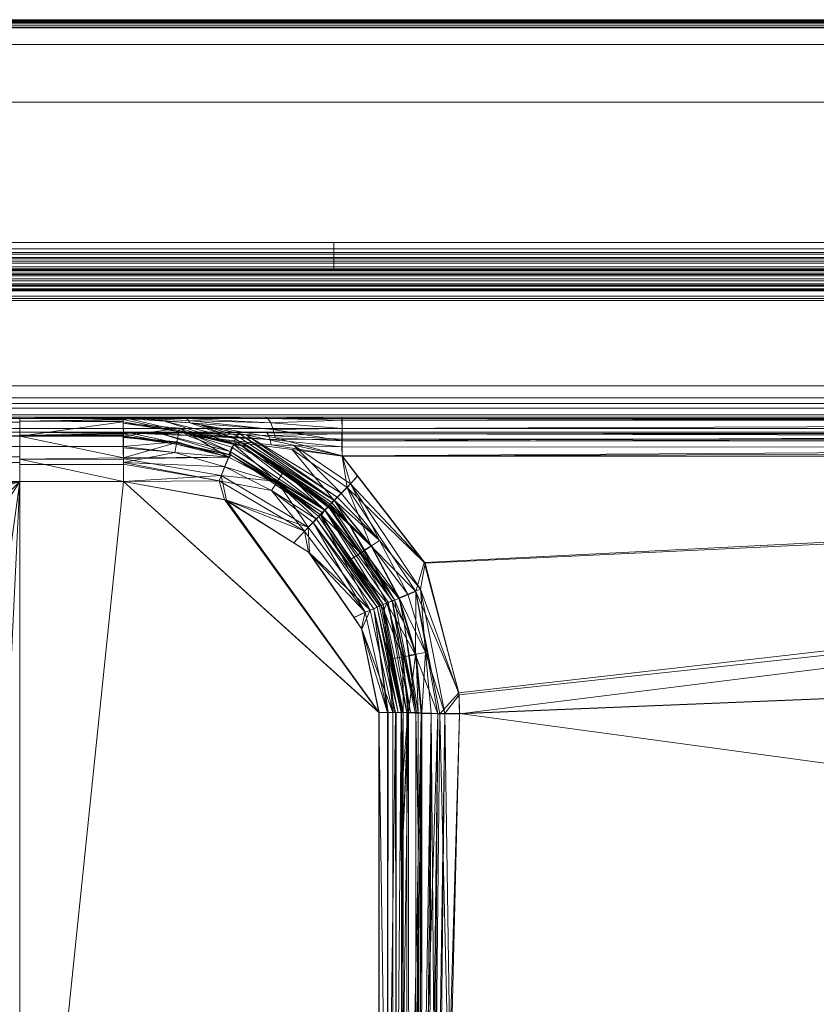
# Model space of a CAD drawing. Units: millimetres. Extents: x -5 to 855, y -5 to 495.
# Drawn here: x 406 to 454, y 435 to 495 of the extents above; entities that cross this region are included whole.
import ezdxf

# ---------------------------------------------------------------- set-up
doc = ezdxf.new("R2010")
doc.units = ezdxf.units.MM
doc.layers.add('1', color=7, linetype='CONTINUOUS', true_color=0xffffff)

msp = doc.modelspace()

# ---------------------------------------------------------------- linework, layer by layer
at = {"layer": '1', "color": 163, "linetype": 'Continuous', "lineweight": 13}
for points in [[(12, 495, 196.94), (838, 495, 196.94), (838, 495, 196.733), (12, 495, 196.733)], [(838, 494.974, 196.611), (12, 494.974, 196.611), (12, 495, 196.733), (838, 495, 196.733)], [(838, 495, 196.94), (12, 495, 196.94), (12, 494.982, 197.043), (838, 494.982, 197.043)], [(838, 494.982, 197.043), (12, 494.982, 197.043), (12, 494.93, 197.133), (838, 494.93, 197.133)], [(838, 494.901, 196.51), (12, 494.901, 196.51), (12, 494.974, 196.611), (838, 494.974, 196.611)], [(838, 494.93, 197.133), (12, 494.93, 197.133), (12, 494.85, 197.2), (838, 494.85, 197.2)], [(838, 494.793, 196.448), (12, 494.793, 196.448), (12, 494.901, 196.51), (838, 494.901, 196.51)], [(838, 494.85, 197.2), (12, 494.85, 197.2), (12, 490, 200), (838, 490, 200)], [(838, 494.669, 196.435), (12, 494.669, 196.435), (12, 494.793, 196.448), (838, 494.793, 196.448)], [(838, 494.55, 196.473), (12, 494.55, 196.473), (12, 494.669, 196.435), (838, 494.669, 196.435)], [(835.042, 494.5, 196.502), (15.042, 494.5, 196.502), (12, 494.55, 196.473), (838, 494.55, 196.473)], [(835.042, 494.5, 196.502), (835.042, 494.5, 196.482), (15.042, 494.5, 196.482), (15.042, 494.5, 196.502)], [(821.971, 481.5, 196.482), (28.113, 481.5, 196.482), (15.042, 494.5, 196.482), (835.042, 494.5, 196.482)], [(838, 490, 199.1), (12, 490, 199.1), (16.051, 493.496, 197.082), (834.032, 493.496, 197.082)], [(16.051, 493.496, 197.082), (28.113, 481.5, 197.082), (821.971, 481.5, 197.082), (834.032, 493.496, 197.082)], [(838, 490, 200), (12, 490, 200), (37, 472.8, 200), (504.832, 472.8, 200)], [(504.832, 472.8, 199.1), (37, 472.8, 199.1), (12, 490, 199.1), (838, 490, 199.1)], [(291.144, 481.5, 196.482), (425.042, 481.5, 196.482), (425.042, 481.117, 196.406), (291.144, 481.117, 196.406)], [(291.144, 480.888, 196.96), (425.042, 480.888, 196.96), (425.042, 481.5, 197.082), (291.144, 481.5, 197.082)], [(291.144, 481.117, 196.406), (425.042, 481.117, 196.406), (425.042, 480.793, 196.189), (291.144, 480.793, 196.189)], [(425.042, 481.5, 196.482), (558.939, 481.5, 196.482), (558.939, 481.117, 196.406), (425.042, 481.117, 196.406)], [(425.042, 480.888, 196.96), (558.939, 480.888, 196.96), (558.939, 481.5, 197.082), (425.042, 481.5, 197.082)], [(425.042, 481.117, 196.406), (558.939, 481.117, 196.406), (558.939, 480.793, 196.189), (425.042, 480.793, 196.189)], [(291.144, 480.369, 196.613), (425.042, 480.369, 196.613), (425.042, 480.888, 196.96), (291.144, 480.888, 196.96)], [(291.144, 480.793, 196.189), (425.042, 480.793, 196.189), (425.042, 480.576, 195.864), (291.144, 480.576, 195.864)], [(291.144, 480.576, 195.864), (425.042, 480.576, 195.864), (425.042, 480.5, 195.482), (291.144, 480.5, 195.482)], [(425.042, 480.369, 196.613), (558.939, 480.369, 196.613), (558.939, 480.888, 196.96), (425.042, 480.888, 196.96)], [(425.042, 480.793, 196.189), (558.939, 480.793, 196.189), (558.939, 480.576, 195.864), (425.042, 480.576, 195.864)], [(425.042, 480.576, 195.864), (558.939, 480.576, 195.864), (558.939, 480.5, 195.482), (425.042, 480.5, 195.482)], [(820.089, 480.5, 195.482), (800.316, 480.5, 181.538), (49.768, 480.5, 181.538), (29.995, 480.5, 195.482)], [(49.768, 480.5, 181.538), (800.316, 480.5, 181.538), (799.672, 480.366, 181.179), (50.412, 480.366, 181.179)], [(50.412, 480.366, 181.179), (799.672, 480.366, 181.179), (799.028, 480.233, 180.819), (51.056, 480.233, 180.819)], [(51.056, 480.233, 180.819), (799.028, 480.233, 180.819), (798.428, 479.897, 180.634), (51.656, 479.897, 180.634)], [(291.144, 480.022, 196.094), (425.042, 480.022, 196.094), (425.042, 480.369, 196.613), (291.144, 480.369, 196.613)], [(291.144, 479.9, 195.482), (425.042, 479.9, 195.482), (425.042, 480.022, 196.094), (291.144, 480.022, 196.094)], [(425.042, 480.022, 196.094), (558.939, 480.022, 196.094), (558.939, 480.369, 196.613), (425.042, 480.369, 196.613)], [(425.042, 479.9, 195.482), (558.939, 479.9, 195.482), (558.939, 480.022, 196.094), (425.042, 480.022, 196.094)], [(799.713, 479.9, 181.538), (819.486, 479.9, 195.482), (30.598, 479.9, 195.482), (50.371, 479.9, 181.538)], [(50.664, 479.839, 181.375), (799.42, 479.839, 181.375), (799.713, 479.9, 181.538), (50.371, 479.9, 181.538)], [(50.957, 479.778, 181.211), (799.127, 479.778, 181.211), (799.42, 479.839, 181.375), (50.664, 479.839, 181.375)], [(51.229, 479.626, 181.127), (798.854, 479.626, 181.127), (799.127, 479.778, 181.211), (50.957, 479.778, 181.211)], [(51.502, 479.473, 181.043), (798.582, 479.473, 181.043), (798.854, 479.626, 181.127), (51.229, 479.626, 181.127)], [(51.672, 479.296, 181.049), (798.412, 479.296, 181.049), (798.582, 479.473, 181.043), (51.502, 479.473, 181.043)], [(51.656, 479.897, 180.634), (798.428, 479.897, 180.634), (797.828, 479.56, 180.45), (52.256, 479.56, 180.45)], [(52.256, 479.56, 180.45), (797.828, 479.56, 180.45), (797.454, 479.171, 180.462), (52.63, 479.171, 180.462)], [(52.046, 478.906, 181.061), (798.038, 478.906, 181.061), (798.412, 479.296, 181.049), (51.672, 479.296, 181.049)], [(52.646, 478.57, 180.877), (797.438, 478.57, 180.877), (798.038, 478.906, 181.061), (52.046, 478.906, 181.061)], [(52.63, 479.171, 180.462), (797.454, 479.171, 180.462), (797.284, 478.994, 180.468), (52.8, 478.994, 180.468)], [(52.8, 478.994, 180.468), (797.284, 478.994, 180.468), (797.011, 478.841, 180.384), (53.073, 478.841, 180.384)], [(53.073, 478.841, 180.384), (797.011, 478.841, 180.384), (796.739, 478.688, 180.3), (53.345, 478.688, 180.3)], [(53.246, 478.234, 180.692), (796.838, 478.234, 180.692), (797.438, 478.57, 180.877), (52.646, 478.57, 180.877)], [(53.89, 478.101, 180.332), (796.194, 478.101, 180.332), (796.838, 478.234, 180.692), (53.246, 478.234, 180.692)], [(53.345, 478.688, 180.3), (796.739, 478.688, 180.3), (796.446, 478.628, 180.136), (53.638, 478.628, 180.136)], [(53.638, 478.628, 180.136), (796.446, 478.628, 180.136), (796.153, 478.567, 179.973), (53.931, 478.567, 179.973)], [(796.153, 478.567, 179.973), (789.243, 478.567, 175.1), (60.841, 478.567, 175.1), (53.931, 478.567, 179.973)], [(789.243, 478.567, 175.1), (788.64, 477.967, 175.1), (61.444, 477.967, 175.1), (60.841, 478.567, 175.1)], [(54.534, 477.967, 179.973), (795.55, 477.967, 179.973), (796.194, 478.101, 180.332), (53.89, 478.101, 180.332)], [(788.64, 477.967, 175.1), (795.55, 477.967, 179.973), (54.534, 477.967, 179.973), (61.444, 477.967, 175.1)], [(37, 471.728, 199.787), (504.832, 471.728, 199.787), (504.832, 472.8, 200), (37, 472.8, 200)], [(37, 472.8, 199.1), (504.832, 472.8, 199.1), (504.832, 472.073, 198.955), (37, 472.073, 198.955)], [(37, 472.073, 198.955), (504.832, 472.073, 198.955), (504.832, 471.456, 198.544), (37, 471.456, 198.544)], [(37, 470.82, 199.18), (504.832, 470.82, 199.18), (504.832, 471.728, 199.787), (37, 471.728, 199.787)], [(37, 471.456, 198.544), (504.832, 471.456, 198.544), (504.832, 471.045, 197.927), (37, 471.045, 197.927)], [(37, 471.045, 197.927), (504.832, 471.045, 197.927), (504.832, 470.9, 197.2), (37, 470.9, 197.2)], [(406, 469.758, 190.242), (36.979, 469.758, 193.11), (36.988, 470.603, 194.376), (405.997, 470.603, 191.508)], [(405.997, 470.603, 191.508), (36.988, 470.603, 194.376), (37, 470.9, 195.868), (405.994, 470.9, 193)], [(37, 470.213, 198.272), (504.832, 470.213, 198.272), (504.832, 470.82, 199.18), (37, 470.82, 199.18)], [(350.759, 470.9, 197.2), (429.199, 470.9, 197.2), (429.199, 470.9, 196.665), (425.524, 470.9, 196.639)], [(425.524, 470.9, 196.639), (420.856, 470.9, 195.841), (350.759, 470.9, 197.2)], [(405.994, 470.9, 193), (350.759, 470.9, 193.429), (350.759, 470.9, 197.2), (420.856, 470.9, 195.841)], [(420.856, 470.9, 195.841), (413.74, 470.9, 193.091), (405.994, 470.9, 193)], [(405.997, 470.659, 191.65), (405.994, 470.9, 193), (412.262, 470.766, 192.06)], [(405.994, 470.9, 193), (413.721, 470.9, 193.064), (413.148, 470.847, 192.446)], [(413.148, 470.847, 192.446), (412.627, 470.793, 192.17), (405.994, 470.9, 193)], [(405.994, 470.9, 193), (413.74, 470.9, 193.091), (413.721, 470.9, 193.064)], [(412.627, 470.793, 192.17), (412.262, 470.766, 192.06), (405.994, 470.9, 193)], [(412.262, 470.766, 192.06), (412.266, 470.654, 191.726), (405.997, 470.659, 191.65)], [(406, 469.758, 190.242), (405.997, 470.659, 191.65), (412.267, 470.614, 191.609)], [(405.997, 470.659, 191.65), (412.266, 470.654, 191.726), (412.267, 470.614, 191.609)], [(412.267, 470.614, 191.609), (412.283, 469.758, 190.316), (406, 469.758, 190.242)], [(418.967, 469.301, 192.078), (412.262, 470.767, 192.059), (412.627, 470.793, 192.17)], [(412.267, 470.614, 191.609), (412.262, 470.766, 192.06), (415.63, 470.03, 192.069)], [(412.269, 470.543, 191.502), (412.267, 470.614, 191.609), (415.63, 470.03, 192.069)], [(415.63, 470.03, 192.069), (415.681, 470.23, 191.484), (412.269, 470.543, 191.502)], [(412.283, 469.758, 190.316), (412.269, 470.543, 191.502), (415.681, 470.23, 191.484)], [(416.33, 470.567, 192.75), (412.627, 470.793, 192.17), (413.024, 470.834, 192.38)], [(418.967, 469.301, 192.078), (412.627, 470.793, 192.17), (414.78, 470.661, 192.507)], [(416.219, 470.711, 193.013), (413.024, 470.834, 192.38), (413.148, 470.847, 192.446)], [(413.024, 470.834, 192.38), (416.219, 470.711, 193.013), (416.33, 470.567, 192.75)], [(416.101, 470.815, 193.291), (413.148, 470.847, 192.446), (413.521, 470.882, 192.848)], [(413.148, 470.847, 192.446), (416.101, 470.815, 193.291), (416.219, 470.711, 193.013)], [(415.979, 470.879, 193.579), (413.521, 470.882, 192.848), (413.721, 470.9, 193.064)], [(413.521, 470.882, 192.848), (415.979, 470.879, 193.579), (416.101, 470.815, 193.291)], [(415.979, 470.879, 193.579), (413.721, 470.9, 193.064), (413.74, 470.9, 193.091)], [(413.74, 470.9, 193.091), (415.855, 470.9, 193.873), (415.979, 470.879, 193.579)], [(419.056, 469.599, 192.511), (414.78, 470.661, 192.507), (416.33, 470.567, 192.75)], [(414.78, 470.661, 192.507), (419.056, 469.599, 192.511), (418.967, 469.301, 192.078)], [(415.979, 470.879, 193.579), (415.855, 470.9, 193.873), (420.856, 470.9, 195.841)], [(420.856, 470.9, 195.841), (421.044, 470.814, 195.234), (415.979, 470.879, 193.579)], [(416.101, 470.815, 193.291), (415.979, 470.879, 193.579), (421.044, 470.814, 195.234)], [(416.219, 470.711, 193.013), (416.101, 470.815, 193.291), (421.218, 470.563, 194.67)], [(421.044, 470.814, 195.234), (421.218, 470.563, 194.67), (416.101, 470.815, 193.291)], [(421.218, 470.563, 194.67), (421.367, 470.165, 194.19), (416.219, 470.711, 193.013)], [(416.33, 470.567, 192.75), (416.219, 470.711, 193.013), (421.367, 470.165, 194.19)], [(419.056, 469.599, 192.511), (416.33, 470.567, 192.75), (416.951, 470.432, 192.85)], [(421.367, 470.165, 194.19), (421.479, 469.648, 193.828), (416.33, 470.567, 192.75)], [(419.303, 469.919, 193.23), (419.134, 469.791, 192.925), (416.951, 470.432, 192.85)], [(416.951, 470.432, 192.85), (419.134, 469.791, 192.925), (419.056, 469.599, 192.511)], [(421.044, 470.814, 195.234), (420.856, 470.9, 195.841), (425.524, 470.9, 196.639)], [(425.524, 470.9, 196.639), (425.531, 470.723, 195.734), (421.044, 470.814, 195.234)], [(421.218, 470.563, 194.67), (421.044, 470.814, 195.234), (425.531, 470.723, 195.734)], [(425.531, 470.723, 195.734), (425.536, 470.218, 194.963), (421.218, 470.563, 194.67)], [(421.367, 470.165, 194.19), (421.218, 470.563, 194.67), (425.536, 470.218, 194.963)], [(425.531, 470.723, 195.734), (425.524, 470.9, 196.639), (425.529, 470.9, 196.639), (425.535, 470.723, 195.734)], [(425.535, 470.723, 195.734), (425.529, 470.9, 196.639), (504.832, 470.9, 197.2)], [(425.536, 470.218, 194.963), (425.531, 470.723, 195.734), (425.535, 470.723, 195.734), (425.541, 470.218, 194.963)], [(566.459, 470.721, 196.727), (425.535, 470.723, 195.734), (513.431, 470.9, 197.227)], [(504.832, 470.9, 197.2), (513.431, 470.9, 197.227), (425.535, 470.723, 195.734)], [(425.541, 470.218, 194.963), (425.535, 470.723, 195.734), (566.459, 470.721, 196.727)], [(566.459, 470.721, 196.727), (566.464, 470.211, 195.953), (425.541, 470.218, 194.963)], [(429.199, 470.9, 196.665), (429.199, 470.9, 197.2), (504.832, 470.9, 197.2)], [(405.996, 469.772, 191.852), (36.991, 469.772, 194.72), (36.984, 469.121, 193.747), (405.998, 469.121, 190.879)], [(405.994, 470, 193), (37, 470, 195.868), (36.991, 469.772, 194.72), (405.996, 469.772, 191.852)], [(37, 470, 197.2), (504.832, 470, 197.2), (504.832, 470.213, 198.272), (37, 470.213, 198.272)], [(350.759, 470, 197.2), (420.856, 470, 195.841), (425.524, 470, 196.639)], [(420.856, 470, 195.841), (350.759, 470, 197.2), (350.759, 470, 193.429), (405.994, 470, 193)], [(425.524, 470, 196.639), (429.199, 470, 196.665), (429.199, 470, 197.2), (350.759, 470, 197.2)], [(405.994, 470, 193), (413.74, 470, 193.091), (420.856, 470, 195.841)], [(405.994, 470, 193), (412.75, 469.932, 192.446), (413.42, 469.987, 192.807)], [(405.994, 470, 193), (412.259, 469.897, 192.294), (412.75, 469.932, 192.446)], [(413.42, 469.987, 192.807), (413.717, 470, 193.069), (405.994, 470, 193)], [(412.259, 469.897, 192.294), (405.994, 470, 193), (405.996, 469.815, 191.962)], [(413.717, 470, 193.069), (413.74, 470, 193.091), (405.994, 470, 193)], [(405.996, 469.815, 191.962), (412.262, 469.815, 192.036), (412.259, 469.897, 192.294)], [(412.262, 469.815, 192.036), (405.996, 469.815, 191.962), (405.998, 469.121, 190.879), (412.275, 469.121, 190.953)], [(412.75, 469.932, 192.445), (412.259, 469.898, 192.293), (418.679, 468.631, 192.285)], [(415.49, 469.26, 192.289), (412.259, 469.897, 192.294), (412.264, 469.772, 191.926)], [(415.49, 469.26, 192.289), (412.264, 469.772, 191.926), (412.265, 469.714, 191.84)], [(415.681, 470.23, 191.484), (415.522, 469.376, 190.256), (412.283, 469.758, 190.316)], [(413.035, 469.955, 192.599), (412.75, 469.932, 192.445), (416.152, 469.792, 193.171)], [(414.711, 469.851, 192.863), (412.75, 469.932, 192.445), (418.679, 468.631, 192.285)], [(413.42, 469.987, 192.807), (413.035, 469.955, 192.599), (416.082, 469.882, 193.335)], [(416.152, 469.792, 193.171), (416.082, 469.882, 193.335), (413.035, 469.955, 192.599)], [(413.543, 469.992, 192.915), (413.42, 469.987, 192.807), (416.009, 469.947, 193.509)], [(416.082, 469.882, 193.335), (416.009, 469.947, 193.509), (413.42, 469.987, 192.807)], [(413.717, 470, 193.069), (413.543, 469.992, 192.915), (415.933, 469.987, 193.69)], [(416.009, 469.947, 193.509), (415.933, 469.987, 193.69), (413.543, 469.992, 192.915)], [(413.74, 470, 193.091), (413.717, 470, 193.069), (415.933, 469.987, 193.69)], [(415.933, 469.987, 193.69), (415.855, 470, 193.873), (413.74, 470, 193.091)], [(418.679, 468.631, 192.285), (418.749, 468.822, 192.847), (414.711, 469.851, 192.863)], [(416.152, 469.792, 193.171), (414.711, 469.851, 192.863), (418.749, 468.822, 192.847)], [(418.663, 468.481, 190.244), (415.522, 469.376, 190.256), (415.681, 470.23, 191.484)], [(418.974, 469.249, 191.417), (415.681, 470.23, 191.484), (415.63, 470.03, 192.069)], [(415.63, 470.03, 192.069), (419.87, 469.104, 192.08), (418.974, 469.249, 191.417)], [(415.681, 470.23, 191.484), (418.974, 469.249, 191.417), (418.663, 468.481, 190.244)], [(420.856, 470, 195.841), (415.855, 470, 193.873), (415.933, 469.987, 193.69)], [(415.933, 469.987, 193.69), (420.974, 469.946, 195.462), (420.856, 470, 195.841)], [(415.933, 469.987, 193.69), (416.009, 469.947, 193.509), (421.083, 469.79, 195.109)], [(421.083, 469.79, 195.109), (420.974, 469.946, 195.462), (415.933, 469.987, 193.69)], [(416.009, 469.947, 193.509), (416.082, 469.882, 193.335), (421.175, 469.541, 194.809)], [(421.175, 469.541, 194.809), (421.083, 469.79, 195.109), (416.009, 469.947, 193.509)], [(421.175, 469.541, 194.809), (416.082, 469.882, 193.335), (416.152, 469.792, 193.171)], [(416.774, 469.709, 193.301), (416.152, 469.792, 193.171), (418.749, 468.822, 192.847)], [(416.152, 469.792, 193.171), (421.245, 469.217, 194.583), (421.175, 469.541, 194.809)], [(419.056, 469.599, 192.511), (419.134, 469.791, 192.925), (425.052, 465.865, 192.807)], [(425.052, 465.865, 192.807), (419.134, 469.791, 192.925), (419.303, 469.919, 193.23)], [(425.239, 466.051, 193.206), (419.303, 469.919, 193.23), (419.715, 469.83, 193.297)], [(419.303, 469.919, 193.23), (425.239, 466.051, 193.206), (425.052, 465.865, 192.807)], [(425.476, 466.289, 193.557), (419.715, 469.83, 193.297), (422.599, 469.202, 193.764)], [(419.715, 469.83, 193.297), (425.476, 466.289, 193.557), (425.239, 466.051, 193.206)], [(425.524, 470, 196.639), (420.856, 470, 195.841), (420.974, 469.946, 195.462)], [(420.974, 469.946, 195.462), (425.528, 469.889, 196.073), (425.524, 470, 196.639)], [(425.528, 469.889, 196.073), (420.974, 469.946, 195.462), (421.083, 469.79, 195.109)], [(421.083, 469.79, 195.109), (425.532, 469.574, 195.592), (425.528, 469.889, 196.073)], [(425.532, 469.574, 195.592), (421.083, 469.79, 195.109), (421.175, 469.541, 194.809)], [(425.536, 470.218, 194.963), (425.54, 469.46, 194.439), (421.367, 470.165, 194.19)], [(421.479, 469.648, 193.828), (421.367, 470.165, 194.19), (425.54, 469.46, 194.439)], [(425.524, 470, 196.639), (425.528, 469.889, 196.073), (425.533, 469.889, 196.074), (425.529, 470, 196.639)], [(425.528, 469.889, 196.073), (425.532, 469.574, 195.592), (425.536, 469.574, 195.592), (425.533, 469.889, 196.074)], [(504.832, 470, 197.2), (425.529, 470, 196.639), (425.533, 469.889, 196.074)], [(425.533, 469.889, 196.074), (513.431, 470, 197.24), (504.832, 470, 197.2)], [(513.431, 470, 197.24), (425.533, 469.889, 196.074), (566.456, 469.888, 197.068)], [(566.46, 469.569, 196.584), (566.456, 469.888, 197.068), (425.533, 469.889, 196.074)], [(425.533, 469.889, 196.074), (425.536, 469.574, 195.592), (566.46, 469.569, 196.584)], [(425.54, 469.46, 194.439), (425.536, 470.218, 194.963), (425.541, 470.218, 194.963), (425.544, 469.46, 194.439)], [(425.544, 469.46, 194.439), (425.541, 470.218, 194.963), (566.464, 470.211, 195.953)], [(566.464, 470.211, 195.953), (566.468, 469.445, 195.43), (425.544, 469.46, 194.439)], [(504.832, 470, 197.2), (429.199, 470, 197.2), (429.199, 470, 196.665)], [(406.001, 468.492, 189.397), (36.972, 468.492, 192.265), (36.979, 469.758, 193.11), (406, 469.758, 190.242)], [(406, 469.758, 190.242), (412.283, 469.758, 190.316), (412.293, 468.436, 189.448)], [(412.293, 468.436, 189.448), (406.001, 468.35, 189.341), (406, 469.758, 190.242)], [(415.526, 469.412, 191.826), (412.265, 469.714, 191.84), (412.275, 469.121, 190.953)], [(412.265, 469.714, 191.84), (415.526, 469.412, 191.826), (415.49, 469.26, 192.289)], [(412.275, 469.121, 190.953), (415.406, 468.755, 190.897), (415.526, 469.412, 191.826)], [(415.522, 469.376, 190.256), (412.283, 469.665, 190.256), (412.283, 469.758, 190.316)], [(412.293, 468.436, 189.448), (412.283, 469.665, 190.256), (415.522, 469.376, 190.256)], [(415.522, 469.376, 190.256), (418.663, 468.481, 190.244), (412.293, 468.436, 189.448)], [(418.669, 468.474, 191.76), (415.526, 469.412, 191.826), (415.406, 468.755, 190.897)], [(415.49, 469.26, 192.289), (415.526, 469.412, 191.826), (418.669, 468.474, 191.76)], [(418.669, 468.474, 191.76), (418.82, 468.604, 192.285), (415.49, 469.26, 192.289)], [(418.749, 468.822, 192.847), (418.85, 469.076, 193.392), (416.774, 469.709, 193.301)], [(416.774, 469.709, 193.301), (418.85, 469.076, 193.392), (419.152, 469.391, 193.8)], [(421.596, 467, 190.211), (418.663, 468.481, 190.244), (418.974, 469.249, 191.417)], [(419.152, 469.391, 193.8), (418.85, 469.076, 193.392), (424.502, 465.296, 193.235)], [(419.87, 469.104, 192.08), (418.967, 469.301, 192.078), (419.056, 469.599, 192.511)], [(418.974, 469.249, 191.417), (422.022, 467.644, 191.306), (421.596, 467, 190.211)], [(422.022, 467.644, 191.306), (418.974, 469.249, 191.417), (419.87, 469.104, 192.08)], [(425.052, 465.865, 192.807), (424.922, 465.736, 192.383), (419.056, 469.599, 192.511)], [(419.87, 469.104, 192.08), (419.056, 469.599, 192.511), (424.922, 465.736, 192.383)], [(424.502, 465.296, 193.235), (424.751, 465.544, 193.767), (419.152, 469.391, 193.8)], [(419.565, 469.336, 193.887), (419.152, 469.391, 193.8), (424.751, 465.544, 193.767)], [(424.751, 465.544, 193.767), (425.067, 465.86, 194.235), (419.565, 469.336, 193.887)], [(422.512, 468.942, 194.505), (419.565, 469.336, 193.887), (425.067, 465.86, 194.235)], [(421.175, 469.541, 194.809), (425.534, 469.1, 195.264), (425.532, 469.574, 195.592)], [(425.534, 469.1, 195.264), (421.175, 469.541, 194.809), (421.245, 469.217, 194.583)], [(421.245, 469.217, 194.583), (425.535, 468.538, 195.139), (425.534, 469.1, 195.264)], [(425.54, 469.46, 194.439), (425.541, 468.561, 194.24), (421.479, 469.648, 193.828)], [(426.057, 466.872, 194.049), (422.599, 469.202, 193.764), (425.541, 468.561, 194.24)], [(422.599, 469.202, 193.764), (426.057, 466.872, 194.049), (425.476, 466.289, 193.557)], [(425.532, 469.574, 195.592), (425.534, 469.1, 195.264), (425.538, 469.1, 195.264), (425.536, 469.574, 195.592)], [(566.462, 469.091, 196.257), (566.46, 469.569, 196.584), (425.536, 469.574, 195.592)], [(425.536, 469.574, 195.592), (425.538, 469.1, 195.264), (566.462, 469.091, 196.257)], [(425.541, 468.561, 194.24), (425.54, 469.46, 194.439), (425.544, 469.46, 194.439), (425.546, 468.561, 194.24)], [(425.546, 468.561, 194.24), (425.544, 469.46, 194.439), (566.468, 469.445, 195.43)], [(566.468, 469.445, 195.43), (566.469, 468.539, 195.237), (425.546, 468.561, 194.24)], [(405.998, 469.121, 190.879), (36.984, 469.121, 193.747), (36.978, 468.148, 193.096), (406, 468.148, 190.228)], [(412.275, 469.121, 190.953), (405.998, 469.121, 190.879), (406, 468.038, 190.185), (412.283, 468.038, 190.26)], [(412.275, 469.121, 190.953), (412.276, 469.035, 190.895), (415.406, 468.755, 190.897)], [(415.406, 468.755, 190.897), (412.276, 469.035, 190.895), (412.283, 468.148, 190.302)], [(412.283, 468.148, 190.302), (418.438, 467.89, 190.885), (415.406, 468.755, 190.897)], [(415.406, 468.755, 190.897), (418.438, 467.89, 190.885), (418.669, 468.474, 191.76)], [(418.82, 468.604, 192.285), (418.669, 468.474, 191.76), (421.576, 466.942, 191.651)], [(418.749, 468.822, 192.847), (418.679, 468.631, 192.285), (418.82, 468.604, 192.285)], [(424.502, 465.296, 193.235), (418.85, 469.076, 193.392), (418.749, 468.822, 192.847)], [(424.328, 465.123, 192.668), (418.749, 468.822, 192.847), (418.82, 468.604, 192.285)], [(418.749, 468.822, 192.847), (424.328, 465.123, 192.668), (424.502, 465.296, 193.235)], [(418.82, 468.604, 192.285), (424.219, 465.011, 192.094), (424.328, 465.123, 192.668)], [(421.576, 466.942, 191.651), (421.491, 466.826, 192.19), (418.82, 468.604, 192.285)], [(424.922, 465.736, 192.383), (424.687, 465.453, 191.942), (419.87, 469.104, 192.08)], [(419.87, 469.104, 192.08), (421.93, 467.542, 192.021), (422.022, 467.644, 191.306)], [(425.067, 465.86, 194.235), (425.844, 466.638, 194.892), (422.512, 468.942, 194.505)], [(425.535, 468.538, 195.139), (422.512, 468.942, 194.505), (425.844, 466.638, 194.892)], [(425.539, 468.538, 195.139), (425.538, 469.1, 195.264), (425.534, 469.1, 195.264)], [(566.462, 469.091, 196.257), (425.538, 469.1, 195.264), (425.539, 468.538, 195.139)], [(425.539, 468.538, 195.139), (566.463, 468.524, 196.136), (566.462, 469.091, 196.257)], [(406.011, 467, 189.1), (36.97, 467, 191.968), (36.972, 468.492, 192.265), (406.001, 468.492, 189.397)], [(406, 468.148, 190.228), (36.978, 468.148, 193.096), (36.977, 467, 192.868), (406, 467, 190)], [(412.283, 468.038, 190.26), (406, 468.038, 190.185), (406, 467, 190), (412.285, 467, 190.074)], [(412.293, 468.436, 189.448), (412.293, 468.347, 189.431), (406.001, 468.35, 189.341)], [(412.296, 467, 189.174), (406.002, 467, 189.1), (406.001, 468.35, 189.341)], [(406.001, 468.35, 189.341), (412.293, 468.347, 189.431), (412.296, 467, 189.174)], [(412.283, 468.148, 190.302), (412.283, 468.054, 190.284), (418.097, 467.05, 190.319)], [(418.097, 467.05, 190.319), (418.438, 467.89, 190.885), (412.283, 468.148, 190.302)], [(418.097, 467.05, 190.319), (412.283, 468.054, 190.284), (412.285, 467, 190.074)], [(418.663, 468.481, 190.244), (418.215, 467.359, 189.482), (412.293, 468.383, 189.438)], [(412.293, 468.383, 189.438), (412.293, 468.436, 189.448), (418.663, 468.481, 190.244)], [(412.296, 467, 189.174), (412.293, 468.383, 189.438), (418.215, 467.359, 189.482)], [(418.215, 467.359, 189.482), (418.663, 468.481, 190.244), (421.596, 467, 190.211)], [(421.576, 466.942, 191.651), (418.669, 468.474, 191.76), (418.438, 467.89, 190.885)], [(425.844, 466.638, 194.892), (426.478, 467.321, 195.115), (425.535, 468.538, 195.139)], [(557.835, 468.525, 196.075), (425.538, 468.539, 195.139), (430.523, 462.103, 195.014)], [(425.541, 468.561, 194.24), (426.48, 467.345, 194.216), (426.057, 466.872, 194.049)], [(430.568, 462.047, 194.112), (425.543, 468.561, 194.24), (566.469, 468.539, 195.237)], [(557.835, 468.525, 196.075), (430.523, 462.103, 195.014), (432.623, 454.187, 194.833)], [(432.635, 454.078, 193.93), (430.568, 462.047, 194.112), (566.469, 468.539, 195.237)], [(812.829, 468.5, 197.88), (432.011, 416.929, 193.901), (439.136, 409.607, 193.798)], [(812.829, 468.5, 197.88), (432.049, 428.1, 194.179), (432.011, 416.929, 193.901)], [(812.829, 468.5, 197.88), (432.657, 452.914, 194.801), (432.049, 428.1, 194.179)], [(557.835, 468.525, 196.075), (432.623, 454.187, 194.833), (432.657, 452.914, 194.801)], [(432.665, 452.937, 193.902), (432.635, 454.078, 193.93), (566.469, 468.539, 195.237), (812.835, 468.5, 196.98)], [(432.657, 452.914, 194.801), (812.829, 468.5, 197.88), (557.835, 468.525, 196.075)], [(432.665, 452.937, 193.902), (812.835, 468.5, 196.98), (804.992, 402.322, 196.924)], [(610.02, 402.302, 195.584), (812.829, 468.5, 197.88), (439.136, 409.607, 193.798)], [(421.265, 466.462, 190.853), (418.438, 467.89, 190.885), (418.097, 467.05, 190.319)], [(418.438, 467.89, 190.885), (421.265, 466.462, 190.853), (421.576, 466.942, 191.651)], [(421.596, 467, 190.211), (422.022, 467.644, 191.306), (424.492, 465.264, 190.638)], [(422.022, 467.644, 191.306), (421.93, 467.542, 192.021), (424.843, 465.606, 191.734)], [(421.93, 467.542, 192.021), (424.719, 465.429, 191.941), (424.843, 465.606, 191.734)], [(422.022, 467.644, 191.306), (424.707, 465.476, 191.172), (424.492, 465.264, 190.638)], [(424.843, 465.606, 191.734), (424.707, 465.476, 191.172), (422.022, 467.644, 191.306)], [(36.97, 467, 191.968), (406.002, 467, 189.1), (325.044, 461.798, 189.729), (125.044, 461.798, 191.284)], [(125.051, 461.798, 192.184), (325.051, 461.798, 190.629), (406, 467, 190), (36.977, 467, 192.868)], [(406.002, 467, 189.1), (347.84, 458.747, 189.552), (325.044, 461.798, 189.729)], [(325.051, 461.798, 190.629), (347.847, 458.747, 190.452), (406, 467, 190)], [(362.756, 453.176, 189.436), (347.84, 458.747, 189.552), (406.002, 467, 189.1)], [(406, 467, 190), (347.847, 458.747, 190.452), (362.763, 453.176, 190.336)], [(380.449, 441.811, 189.299), (362.756, 453.176, 189.436), (406.002, 467, 189.1)], [(406, 467, 190), (362.763, 453.176, 190.336), (380.456, 441.811, 190.199)], [(406.002, 467, 189.1), (386.535, 436.26, 189.251), (380.449, 441.811, 189.299)], [(380.456, 441.811, 190.199), (386.542, 436.26, 190.151), (406, 467, 190)], [(399.46, 419.669, 189.151), (386.535, 436.26, 189.251), (406.002, 467, 189.1)], [(406, 467, 190), (386.542, 436.26, 190.151), (399.467, 419.669, 190.051)], [(403.345, 412.452, 189.121), (399.46, 419.669, 189.151), (406.002, 467, 189.1)], [(406, 467, 190), (399.467, 419.669, 190.051), (403.352, 412.452, 190.021)], [(406.002, 467, 189.1), (405.993, 406.322, 189.1), (403.345, 412.452, 189.121)], [(403.352, 412.452, 190.021), (406, 406.322, 190), (406, 467, 190)], [(412.285, 467, 190.074), (406, 406.322, 190), (427.768, 417, 190.257), (427.768, 453, 190.257)], [(412.285, 467, 190.074), (406, 467, 190), (406, 406.322, 190)], [(406.002, 406.322, 189.1), (406.011, 467, 189.1), (412.296, 467, 189.174)], [(427.778, 453, 189.357), (427.778, 417, 189.357), (406.002, 406.322, 189.1), (412.296, 467, 189.174)], [(412.285, 467, 190.074), (418.405, 465.913, 190.146), (418.097, 467.05, 190.319)], [(418.405, 465.913, 190.146), (412.285, 467, 190.074), (427.768, 453, 190.257)], [(418.215, 467.359, 189.482), (418.541, 465.864, 189.248), (412.296, 467, 189.174)], [(427.778, 453, 189.357), (412.296, 467, 189.174), (418.541, 465.864, 189.248)], [(423.263, 463.988, 190.347), (418.097, 467.05, 190.319), (418.405, 465.913, 190.146)], [(421.265, 466.462, 190.853), (418.097, 467.05, 190.319), (423.263, 463.988, 190.347)], [(418.541, 465.864, 189.248), (418.215, 467.359, 189.482), (423.485, 464.234, 189.51)], [(423.485, 464.234, 189.51), (418.215, 467.359, 189.482), (421.596, 467, 190.211)], [(423.983, 464.718, 191.141), (421.576, 466.942, 191.651), (421.265, 466.462, 190.853)], [(424.229, 464.973, 191.916), (421.491, 466.826, 192.19), (421.576, 466.942, 191.651)], [(424.229, 464.973, 191.916), (424.248, 464.992, 192.093), (421.491, 466.826, 192.19)], [(421.576, 466.942, 191.651), (424.134, 464.873, 191.518), (424.229, 464.973, 191.916)], [(423.983, 464.718, 191.141), (424.134, 464.873, 191.518), (421.576, 466.942, 191.651)], [(421.596, 467, 190.211), (424.206, 464.975, 190.166), (423.485, 464.234, 189.51)], [(424.492, 465.264, 190.638), (424.206, 464.975, 190.166), (421.596, 467, 190.211)], [(427.804, 463.429, 193.482), (425.476, 466.289, 193.557), (426.057, 466.872, 194.049)], [(430.523, 462.103, 195.014), (426.478, 467.321, 195.115), (425.844, 466.638, 194.892)], [(426.057, 466.872, 194.049), (426.48, 467.345, 194.216), (430.568, 462.047, 194.112)], [(426.057, 466.872, 194.049), (430.296, 460.476, 193.911), (427.804, 463.429, 193.482)], [(430.568, 462.047, 194.112), (430.296, 460.476, 193.911), (426.057, 466.872, 194.049)], [(421.265, 466.462, 190.853), (423.779, 464.51, 190.808), (423.983, 464.718, 191.141)], [(423.263, 463.988, 190.347), (423.779, 464.51, 190.808), (421.265, 466.462, 190.853)], [(425.844, 466.638, 194.892), (425.067, 465.86, 194.235), (427.31, 463.081, 194.15)], [(425.239, 466.051, 193.206), (425.476, 466.289, 193.557), (427.804, 463.429, 193.482)], [(425.844, 466.638, 194.892), (430.003, 460.335, 194.75), (430.523, 462.103, 195.014)], [(427.31, 463.081, 194.15), (430.003, 460.335, 194.75), (425.844, 466.638, 194.892)], [(427.768, 453, 190.257), (426.724, 458.084, 190.244), (423.508, 462.72, 190.206), (418.405, 465.913, 190.146)], [(418.405, 465.913, 190.146), (422.613, 463.28, 190.196), (423.263, 463.988, 190.347)], [(418.541, 465.864, 189.248), (423.557, 462.681, 189.307), (426.744, 458.058, 189.345), (427.778, 453, 189.357)], [(423.485, 464.234, 189.51), (423.557, 462.681, 189.307), (418.541, 465.864, 189.248)], [(425.894, 464.538, 191.907), (424.687, 465.453, 191.942), (424.922, 465.736, 192.383)], [(424.707, 465.476, 191.172), (424.843, 465.606, 191.734), (428.722, 459.83, 191.379)], [(424.843, 465.606, 191.734), (424.719, 465.429, 191.941), (425.894, 464.538, 191.907)], [(427.31, 463.081, 194.15), (425.067, 465.86, 194.235), (424.751, 465.544, 193.767)], [(428.722, 459.83, 191.379), (424.843, 465.606, 191.734), (425.894, 464.538, 191.907)], [(424.922, 465.736, 192.383), (425.052, 465.865, 192.807), (425.894, 464.538, 191.907)], [(425.052, 465.865, 192.807), (425.239, 466.051, 193.206), (427.804, 463.429, 193.482)], [(427.804, 463.429, 193.482), (427.313, 463.107, 192.714), (425.052, 465.865, 192.807)], [(425.894, 464.538, 191.907), (425.052, 465.865, 192.807), (427.313, 463.107, 192.714)], [(428.029, 459.55, 190.069), (424.206, 464.975, 190.166), (424.492, 465.264, 190.638)], [(424.328, 465.123, 192.668), (424.219, 465.011, 192.094), (424.284, 464.968, 192.092)], [(424.284, 464.968, 192.092), (424.248, 464.992, 192.093), (424.229, 464.973, 191.916)], [(426.652, 462.65, 193.119), (424.502, 465.296, 193.235), (424.284, 464.968, 192.092)], [(424.284, 464.968, 192.092), (424.502, 465.296, 193.235), (424.328, 465.123, 192.668)], [(424.492, 465.264, 190.638), (424.707, 465.476, 191.172), (428.575, 459.774, 190.91)], [(424.492, 465.264, 190.638), (428.342, 459.68, 190.464), (428.029, 459.55, 190.069)], [(428.575, 459.774, 190.91), (428.342, 459.68, 190.464), (424.492, 465.264, 190.638)], [(424.751, 465.544, 193.767), (424.502, 465.296, 193.235), (426.652, 462.65, 193.119)], [(428.722, 459.83, 191.379), (428.575, 459.774, 190.91), (424.707, 465.476, 191.172)], [(426.652, 462.65, 193.119), (427.31, 463.081, 194.15), (424.751, 465.544, 193.767)], [(423.779, 464.51, 190.808), (423.263, 463.988, 190.347), (426.935, 459.073, 190.357)], [(427.236, 459.212, 189.52), (423.485, 464.234, 189.51), (424.206, 464.975, 190.166)], [(427.662, 459.377, 190.969), (423.983, 464.718, 191.141), (423.779, 464.51, 190.808)], [(423.779, 464.51, 190.808), (427.456, 459.29, 190.713), (427.662, 459.377, 190.969)], [(426.935, 459.073, 190.357), (427.456, 459.29, 190.713), (423.779, 464.51, 190.808)], [(427.816, 459.442, 191.26), (424.134, 464.873, 191.518), (423.983, 464.718, 191.141)], [(423.983, 464.718, 191.141), (427.662, 459.377, 190.969), (427.816, 459.442, 191.26)], [(427.912, 459.483, 191.566), (424.229, 464.973, 191.916), (424.134, 464.873, 191.518)], [(424.134, 464.873, 191.518), (427.816, 459.442, 191.26), (427.912, 459.483, 191.566)], [(424.206, 464.975, 190.166), (428.029, 459.55, 190.069), (427.236, 459.212, 189.52)], [(424.284, 464.968, 192.092), (424.229, 464.973, 191.916), (427.912, 459.483, 191.566)], [(424.284, 464.968, 192.092), (426.058, 462.266, 191.956), (426.652, 462.65, 193.119)], [(427.912, 459.483, 191.566), (427.897, 459.465, 191.816), (424.284, 464.968, 192.092)], [(427.313, 463.107, 192.714), (426.845, 462.83, 191.842), (425.894, 464.538, 191.907)], [(425.894, 464.538, 191.907), (428.569, 459.732, 191.723), (428.722, 459.83, 191.379)], [(423.263, 463.988, 190.347), (422.613, 463.28, 190.196), (423.508, 462.72, 190.206)], [(426.935, 459.073, 190.357), (423.263, 463.988, 190.347), (423.508, 462.72, 190.206)], [(423.557, 462.681, 189.307), (423.485, 464.234, 189.51), (427.236, 459.212, 189.52)], [(427.313, 463.107, 192.714), (427.804, 463.429, 193.482), (429.53, 460.167, 193.395)], [(430.296, 460.476, 193.911), (429.53, 460.167, 193.395), (427.804, 463.429, 193.482)], [(423.508, 462.72, 190.206), (426.256, 458.758, 190.239), (426.935, 459.073, 190.357)], [(427.236, 459.212, 189.52), (426.263, 458.756, 189.339), (423.557, 462.681, 189.307)], [(428.246, 459.636, 192.998), (426.652, 462.65, 193.119), (426.058, 462.266, 191.956)], [(428.97, 459.92, 194.055), (427.31, 463.081, 194.15), (426.652, 462.65, 193.119)], [(426.652, 462.65, 193.119), (428.246, 459.636, 192.998), (428.97, 459.92, 194.055)], [(426.845, 462.83, 191.842), (427.313, 463.107, 192.714), (428.992, 459.957, 192.611)], [(428.992, 459.957, 192.611), (429.299, 458.419, 191.673), (426.845, 462.83, 191.842)], [(427.31, 463.081, 194.15), (428.97, 459.92, 194.055), (430.003, 460.335, 194.75)], [(429.53, 460.167, 193.395), (428.992, 459.957, 192.611), (427.313, 463.107, 192.714)], [(426.058, 462.266, 191.956), (428.073, 459.195, 191.802), (428.246, 459.636, 192.998)], [(432.623, 454.187, 194.833), (430.523, 462.103, 195.014), (430.003, 460.335, 194.75)], [(430.296, 460.476, 193.911), (430.568, 462.047, 194.112), (432.635, 454.078, 193.93)], [(430.003, 460.335, 194.75), (428.97, 459.92, 194.055), (429.986, 456.495, 193.961)], [(430.587, 456.63, 193.305), (429.53, 460.167, 193.395), (430.296, 460.476, 193.911)], [(431.344, 452.924, 194.531), (430.003, 460.335, 194.75), (429.986, 456.495, 193.961)], [(431.344, 452.924, 194.531), (431.457, 452.923, 194.554), (430.003, 460.335, 194.75)], [(430.003, 460.335, 194.75), (431.457, 452.923, 194.554), (432.623, 454.187, 194.833)], [(432.635, 454.078, 193.93), (431.774, 452.943, 193.734), (430.296, 460.476, 193.911)], [(430.296, 460.476, 193.911), (431.774, 452.943, 193.734), (430.587, 456.63, 193.305)], [(429.457, 453, 190.07), (428.029, 459.55, 190.069), (428.342, 459.68, 190.464)], [(429.223, 456.366, 192.89), (428.246, 459.636, 192.998), (428.073, 459.195, 191.802)], [(429.986, 456.495, 193.961), (428.97, 459.92, 194.055), (428.246, 459.636, 192.998)], [(428.246, 459.636, 192.998), (429.223, 456.366, 192.89), (429.986, 456.495, 193.961)], [(429.679, 453, 190.406), (428.342, 459.68, 190.464), (428.575, 459.774, 190.91)], [(428.342, 459.68, 190.464), (429.679, 453, 190.406), (429.457, 453, 190.07)], [(428.722, 459.83, 191.379), (428.569, 459.732, 191.723), (429.299, 458.419, 191.673)], [(428.575, 459.774, 190.91), (428.722, 459.83, 191.379), (430.06, 453, 191.221)], [(428.575, 459.774, 190.91), (429.97, 453, 190.845), (429.679, 453, 190.406)], [(430.06, 453, 191.221), (429.97, 453, 190.845), (428.575, 459.774, 190.91)], [(429.299, 458.419, 191.673), (430.06, 453, 191.221), (428.722, 459.83, 191.379)], [(428.992, 459.957, 192.611), (429.53, 460.167, 193.395), (430.587, 456.63, 193.305)], [(430.587, 456.63, 193.305), (430.022, 456.534, 192.512), (428.992, 459.957, 192.611)], [(429.299, 458.419, 191.673), (428.992, 459.957, 192.611), (430.022, 456.534, 192.512)], [(426.935, 459.073, 190.357), (426.256, 458.758, 190.239), (426.724, 458.084, 190.244)], [(426.744, 458.058, 189.345), (426.263, 458.756, 189.339), (427.236, 459.212, 189.52)], [(428.29, 453, 190.366), (426.935, 459.073, 190.357), (426.724, 458.084, 190.244)], [(426.744, 458.058, 189.345), (427.236, 459.212, 189.52), (428.621, 453, 189.533)], [(427.456, 459.29, 190.713), (426.935, 459.073, 190.357), (428.29, 453, 190.366)], [(428.621, 453, 189.533), (427.236, 459.212, 189.52), (428.029, 459.55, 190.069)], [(428.947, 453, 190.906), (427.662, 459.377, 190.969), (427.456, 459.29, 190.713)], [(428.29, 453, 190.366), (428.337, 453, 190.376), (427.456, 459.29, 190.713)], [(428.337, 453, 190.376), (428.774, 453, 190.661), (427.456, 459.29, 190.713)], [(427.456, 459.29, 190.713), (428.774, 453, 190.661), (428.947, 453, 190.906)], [(429.127, 453, 191.162), (427.816, 459.442, 191.26), (427.662, 459.377, 190.969)], [(427.662, 459.377, 190.969), (428.947, 453, 190.906), (429.127, 453, 191.162)], [(429.189, 453, 191.408), (427.912, 459.483, 191.566), (427.816, 459.442, 191.26)], [(427.816, 459.442, 191.26), (429.127, 453, 191.162), (429.189, 453, 191.408)], [(428.073, 459.195, 191.802), (427.897, 459.465, 191.816), (427.912, 459.483, 191.566)], [(428.073, 459.195, 191.802), (427.912, 459.483, 191.566), (429.189, 453, 191.408)], [(428.029, 459.55, 190.069), (428.688, 453, 189.547), (428.621, 453, 189.533)], [(428.029, 459.55, 190.069), (429.457, 453, 190.07), (428.688, 453, 189.547)], [(428.073, 459.195, 191.802), (428.626, 456.272, 191.723), (429.223, 456.366, 192.89)], [(429.189, 453, 191.408), (429.245, 453, 191.634), (428.073, 459.195, 191.802)], [(426.724, 458.084, 190.244), (427.768, 453, 190.257), (428.29, 453, 190.366)], [(428.621, 453, 189.533), (427.778, 453, 189.357), (426.744, 458.058, 189.345)], [(430.022, 456.534, 192.512), (429.601, 456.476, 191.632), (429.299, 458.419, 191.673)], [(429.299, 458.419, 191.673), (430.142, 453, 191.56), (430.06, 453, 191.221)], [(429.223, 456.366, 192.89), (428.626, 456.272, 191.723), (429.245, 453, 191.634)], [(429.986, 456.495, 193.961), (429.223, 456.366, 192.89), (429.574, 452.97, 192.808)], [(429.245, 453, 191.634), (429.525, 452.972, 192.739), (429.223, 456.366, 192.89)], [(429.525, 452.972, 192.739), (429.574, 452.97, 192.808), (429.223, 456.366, 192.89)], [(429.574, 452.97, 192.808), (430.336, 452.942, 193.879), (429.986, 456.495, 193.961)], [(430.142, 453, 191.56), (429.601, 456.476, 191.632), (430.022, 456.534, 192.512)], [(429.986, 456.495, 193.961), (430.336, 452.942, 193.879), (431.344, 452.924, 194.531)], [(430.375, 452.978, 192.435), (430.022, 456.534, 192.512), (430.587, 456.63, 193.305)], [(430.022, 456.534, 192.512), (430.375, 452.978, 192.435), (430.142, 453, 191.56)], [(430.587, 456.63, 193.305), (430.949, 452.957, 193.22), (430.375, 452.978, 192.435)], [(431.774, 452.943, 193.734), (430.949, 452.957, 193.22), (430.587, 456.63, 193.305)], [(431.457, 452.923, 194.554), (432.657, 452.914, 194.801), (432.623, 454.187, 194.833)], [(432.635, 454.078, 193.93), (432.665, 452.937, 193.902), (431.774, 452.943, 193.734)], [(428.285, 417, 190.355), (428.283, 453, 190.365), (427.768, 453, 190.257)], [(427.768, 453, 190.257), (427.768, 417, 190.257), (428.285, 417, 190.355)], [(427.778, 453, 189.357), (428.606, 453, 189.515), (428.606, 417, 189.515), (427.778, 417, 189.357)], [(428.337, 453, 190.376), (428.283, 453, 190.365), (428.285, 417, 190.355)], [(428.285, 417, 190.355), (428.822, 417, 190.708), (428.774, 453, 190.661)], [(428.774, 453, 190.661), (428.337, 453, 190.376), (428.285, 417, 190.355)], [(429.466, 453, 190.078), (429.466, 417, 190.078), (428.606, 417, 189.515), (428.606, 453, 189.515)], [(428.822, 417, 190.708), (428.812, 453, 190.715), (428.774, 453, 190.661)], [(429.127, 453, 191.162), (428.812, 453, 190.715), (428.822, 417, 190.708)], [(428.822, 417, 190.708), (429.163, 417, 191.252), (429.127, 453, 191.162)], [(429.163, 417, 191.252), (429.15, 453, 191.256), (429.127, 453, 191.162)], [(429.15, 453, 191.256), (429.245, 431.349, 191.638), (429.25, 445.698, 191.758)], [(429.245, 431.349, 191.638), (429.15, 453, 191.256), (429.163, 417, 191.252)], [(429.25, 445.698, 191.758), (429.248, 449.35, 191.685), (429.15, 453, 191.256)], [(429.248, 449.35, 191.685), (429.246, 453, 191.654), (429.15, 453, 191.256)], [(429.525, 452.972, 192.739), (429.245, 453, 191.634), (429.248, 449.35, 191.685)], [(429.574, 452.97, 192.808), (429.25, 445.698, 191.758), (429.245, 431.349, 191.638)], [(429.245, 431.349, 191.638), (429.588, 416.977, 192.393), (429.574, 452.97, 192.808)], [(429.248, 449.35, 191.685), (429.25, 445.698, 191.758), (429.525, 452.972, 192.739)], [(429.25, 445.698, 191.758), (429.574, 452.97, 192.808), (429.525, 452.972, 192.739)], [(430.01, 453, 190.95), (430.01, 417, 190.95), (429.466, 417, 190.078), (429.466, 453, 190.078)], [(430.336, 452.942, 193.879), (429.574, 452.97, 192.808), (429.588, 416.977, 192.393)], [(429.588, 416.977, 192.393), (429.978, 416.96, 193.017), (430.336, 452.942, 193.879)], [(429.978, 416.96, 193.017), (430.21, 416.955, 193.178), (430.336, 452.942, 193.879)], [(430.01, 417, 190.95), (430.01, 453, 190.95), (430.15, 445.698, 191.759)], [(430.01, 453, 190.95), (430.142, 452.999, 191.56), (430.15, 445.698, 191.759)], [(430.15, 445.698, 191.759), (430.142, 453, 191.56), (430.375, 452.978, 192.435)], [(430.15, 445.698, 191.759), (430.375, 452.978, 192.435), (430.204, 416.991, 191.704)], [(430.375, 452.978, 192.435), (430.364, 416.984, 191.97), (430.204, 416.991, 191.704)], [(431.344, 452.924, 194.531), (430.336, 452.942, 193.879), (430.21, 416.955, 193.178)], [(431.344, 452.924, 194.531), (430.21, 416.955, 193.178), (430.928, 416.939, 193.675)], [(430.364, 416.984, 191.97), (430.375, 452.978, 192.435), (430.949, 452.957, 193.22)], [(430.949, 452.957, 193.22), (430.602, 416.973, 192.367), (430.364, 416.984, 191.97)], [(430.949, 452.957, 193.22), (430.792, 416.969, 192.505), (430.602, 416.973, 192.367)], [(431.241, 416.959, 192.83), (430.792, 416.969, 192.505), (430.949, 452.957, 193.22)], [(431.344, 452.924, 194.531), (430.928, 416.939, 193.675), (431.072, 416.938, 193.705)], [(430.949, 452.957, 193.22), (431.774, 452.943, 193.734), (431.241, 416.959, 192.83)], [(431.072, 416.938, 193.705), (431.457, 452.923, 194.554), (431.344, 452.924, 194.531)], [(431.457, 452.923, 194.554), (431.072, 416.938, 193.705), (432.049, 428.1, 194.179)], [(431.774, 452.943, 193.734), (431.38, 416.958, 192.861), (431.241, 416.959, 192.83)], [(431.38, 416.958, 192.861), (431.774, 452.943, 193.734), (432.068, 432.469, 193.388)], [(432.049, 428.1, 194.179), (432.657, 452.914, 194.801), (431.457, 452.923, 194.554)], [(431.774, 452.943, 193.734), (432.665, 452.937, 193.902), (432.068, 432.469, 193.388)], [(804.992, 402.322, 196.924), (432.068, 432.469, 193.388), (432.665, 452.937, 193.902)], [(430.15, 445.698, 191.759), (430.119, 417, 191.369), (430.01, 417, 190.95)], [(430.204, 416.991, 191.704), (430.119, 417, 191.369), (430.15, 445.698, 191.759)]]:
    msp.add_3dface(points, dxfattribs=at)

doc.saveas('drawing.dxf')
